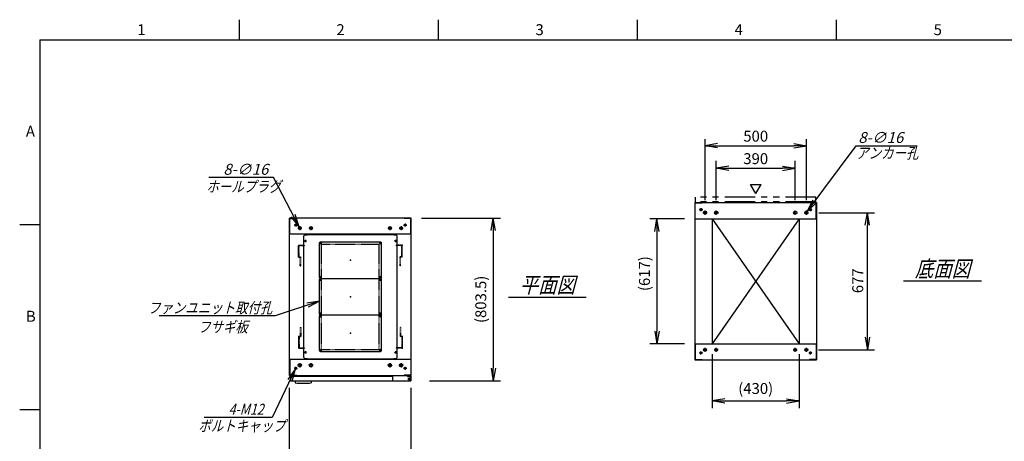
# Model space of a CAD drawing. Units: millimetres. Extents: x 0 to 398, y 1 to 284.
# Drawn here: x 0 to 243, y 180 to 284 of the extents above; entities that cross this region are included whole.
import ezdxf

# ---------------------------------------------------------------- set-up
doc = ezdxf.new("R2010")
doc.units = ezdxf.units.MM
for name, pattern in [('CENTER', [12, 7.5, -1.5, 1.5, -1.5]), ('DASHED', [4.5, 3, -1.5]), ('PHANTOM', [15, 7.5, -1.5, 1.5, -1.5, 1.5, -1.5])]:
    doc.linetypes.add(name, pattern=pattern)
doc.styles.get("Standard").update_dxf_attribs({"font": 'ROMANS', "bigfont": 'EXTFONT'})
doc.dimstyles.new('ISO-25', dxfattribs={"dimtxt": 2.5, "dimasz": 2.5, "dimexe": 1.25, "dimexo": 0.625, "dimtad": 1, "dimtxsty": 'Standard', "dimcen": 2.5, "dimadec": 0, "dimazin": 0, "dimtfac": 1, "dimtmove": 0, "dimatfit": 3, "dimfxl": 1, "dimarcsym": 0})

# ---------------------------------------------------------------- blocks, each defined once
blk = doc.blocks.new('DTL0001')
at = {"color": 0, "linetype": 'CENTER'}
for p, q in [((-140.96, 85), (-154.04, 85)), ((-147.5, 91.54), (-147.5, 78.46)), ((154.04, 85), (140.96, 85)), ((147.5, 91.54), (147.5, 78.46)), ((-140.96, -85), (-154.04, -85)), ((-147.5, -78.46), (-147.5, -91.54)), ((154.04, -85), (140.96, -85)), ((147.5, -78.46), (147.5, -91.54))]:
    blk.add_line(p, q, dxfattribs=at)
at = {"color": 0, "linetype": 'Continuous'}
for p, q in [((-152.5, 86), (-152.5, -86)), ((-148.5, 90), (148.5, 90)), ((152.5, 86), (152.5, -86)), ((-148.5, -90), (148.5, -90))]:
    blk.add_line(p, q, dxfattribs=at)
for centre in [(-147.5, 85), (147.5, 85), (-147.5, -85), (147.5, -85)]:
    blk.add_circle(centre, 4, dxfattribs=at)
for centre, start, end in [((-148.5, 86), 90, 180), ((148.5, 86), 0, 90), ((-148.5, -86), 180, 270), ((148.5, -86), 270, 0)]:
    blk.add_arc(centre, 4, start, end, dxfattribs=at)
at = {"color": 0}
for p in [(-147.5, 85), (147.5, 85), (0, 0), (-147.5, -85), (147.5, -85)]:
    blk.add_point(p, dxfattribs=at)
blk = doc.blocks.new('DTL0003')
at = {"color": 0, "linetype": 'DASHED'}
for p, q in [((-512, -60), (-512, 0)), ((-512, 0), (-482, 0)), ((-482, -2.3), (-482, 0)), ((-30, -2.3), (-30, 0)), ((0, 0), (-30, 0)), ((0, -60), (0, 0)), ((-509.7, -2.3), (-482, -2.3)), ((-509.7, -57.7), (-509.7, -2.3)), ((-2.3, -2.3), (-30, -2.3)), ((-2.3, -57.7), (-2.3, -2.3)), ((-512, -60), (-503.8, -60)), ((-509.7, -57.7), (-501.5, -57.7)), ((-503.8, -102), (-503.8, -60)), ((-501.5, -102), (-501.5, -57.7)), ((-10.5, -102), (-10.5, -57.7)), ((-2.3, -57.7), (-10.5, -57.7)), ((0, -60), (-8.2, -60)), ((-8.2, -102), (-8.2, -60)), ((-503.8, -102), (-501.5, -102)), ((-8.2, -102), (-10.5, -102))]:
    blk.add_line(p, q, dxfattribs=at)
at = {"color": 0}
blk.add_point((0, 0), dxfattribs=at)
blk = doc.blocks.new('DTL0012')
at = {"color": 0, "linetype": 'Continuous'}
for p, q in [((-230, 300.9), (-225, 305.9)), ((-230, -300.9), (-230, 300.9)), ((-225, 305.9), (-214, 305.9)), ((-214, 307.5), (-214, 305.9)), ((-214, 307.5), (214, 307.5)), ((214, 307.5), (214, 305.9)), ((214, 305.9), (225, 305.9)), ((225, 305.9), (230, 300.9)), ((230, -300.9), (230, 300.9)), ((-225, -305.9), (-230, -300.9)), ((-225, -305.9), (-214, -305.9)), ((-214, -305.9), (-214, -307.5)), ((-214, -307.5), (214, -307.5)), ((214, -305.9), (225, -305.9)), ((214, -305.9), (214, -307.5)), ((225, -305.9), (230, -300.9))]:
    blk.add_line(p, q, dxfattribs=at)
at = {"color": 0, "linetype": 'CENTER'}
for p, q in [((-228.04, 275), (-216.96, 275)), ((-222.5, 280.54), (-222.5, 269.46)), ((-142.96, 265), (-152.04, 265)), ((-147.5, 269.54), (-147.5, 260.46)), ((152.04, 265), (142.96, 265)), ((147.5, 269.54), (147.5, 260.46)), ((216.96, 275), (228.04, 275)), ((222.5, 280.54), (222.5, 269.46)), ((-147.5, 99.54), (-147.5, 90.46)), ((147.5, 99.54), (147.5, 90.46)), ((-142.96, 95), (-152.04, 95)), ((-142.96, 85), (-152.04, 85)), ((-147.5, 89.54), (-147.5, 80.46)), ((152.04, 95), (142.96, 95)), ((152.04, 85), (142.96, 85)), ((147.5, 89.54), (147.5, 80.46)), ((-142.96, -85), (-152.04, -85)), ((-142.96, -95), (-152.04, -95)), ((-147.5, -80.46), (-147.5, -89.54)), ((-147.5, -90.46), (-147.5, -99.54)), ((152.04, -85), (142.96, -85)), ((152.04, -95), (142.96, -95)), ((147.5, -80.46), (147.5, -89.54)), ((147.5, -90.46), (147.5, -99.54)), ((-228.04, -275), (-216.96, -275)), ((-222.5, -269.46), (-222.5, -280.54)), ((-142.96, -265), (-152.04, -265)), ((-147.5, -260.46), (-147.5, -269.54)), ((152.04, -265), (142.96, -265)), ((147.5, -260.46), (147.5, -269.54)), ((216.96, -275), (228.04, -275)), ((222.5, -269.46), (222.5, -280.54))]:
    blk.add_line(p, q, dxfattribs=at)
at = {"color": 0, "linetype": 'DASHED'}
for p, q in [((-142.5, 260), (142.5, 260)), ((-142.5, -260), (-142.5, 260)), ((142.5, -260), (142.5, 260)), ((-142.5, -260), (142.5, -260))]:
    blk.add_line(p, q, dxfattribs=at)
at = {"color": 0, "linetype": 'Continuous'}
for centre, radius in [((-222.5, 275), 3), ((-147.5, 265), 2), ((147.5, 265), 2), ((222.5, 275), 3), ((-147.5, 95), 2), ((-147.5, 85), 2), ((147.5, 95), 2), ((147.5, 85), 2), ((-147.5, -85), 2), ((-147.5, -95), 2), ((147.5, -85), 2), ((147.5, -95), 2), ((-222.5, -275), 3), ((-147.5, -265), 2), ((147.5, -265), 2), ((222.5, -275), 3)]:
    blk.add_circle(centre, radius, dxfattribs=at)
at = {"color": 0}
blk.add_point((0, 0), dxfattribs=at)
blk = doc.blocks.new('_Open')
at = {"color": 0, "linetype": 'ByBlock', "lineweight": -2}
for p, q in [((-1, 0.166667), (0, 0)), ((-1, -0.166667), (0, 0)), ((0, 0), (-1, 0))]:
    blk.add_line(p, q, dxfattribs=at)
blk = doc.blocks.new('*D17')
at = {"color": 0, "lineweight": -2}
for p, q in [((66.61, 158.23), (66.61, 193.15)), ((96.61, 158.23), (96.61, 193.15)), ((69.73, 173.98), (93.5, 173.98))]:
    blk.add_line(p, q, dxfattribs=at)
at = {"layer": 'Defpoints', "color": 0}
for p in [(96.61, 173.98), (66.61, 155.69), (96.61, 155.69)]:
    blk.add_point(p, dxfattribs=at)
at = {"color": 0, "lineweight": -2, "xscale": 3.114, "yscale": 3.114, "zscale": 3.114, "rotation": 180}
blk.add_blockref('_Open', (66.61, 173.98), dxfattribs=at)
at = {"color": 0, "lineweight": -2, "xscale": 3.114, "yscale": 3.114, "zscale": 3.114}
blk.add_blockref('_Open', (96.61, 173.98), dxfattribs=at)
at = {"color": 0, "insert": (81.66, 176.01), "char_height": 2.7, "attachment_point": 5}
blk.add_mtext('600', dxfattribs=at)
blk = doc.blocks.new('*D20')
at = {"color": 0, "lineweight": -2}
for p, q in [((197.18, 236.35), (210.96, 236.35)), ((209.16, 205.61), (209.16, 233.23)), ((197.13, 202.5), (210.96, 202.5))]:
    blk.add_line(p, q, dxfattribs=at)
at = {"layer": 'Defpoints', "color": 0}
for p in [(194.64, 236.35), (209.16, 236.35), (194.59, 202.5)]:
    blk.add_point(p, dxfattribs=at)
at = {"color": 0, "lineweight": -2, "xscale": 3.114, "yscale": 3.114, "zscale": 3.114}
for p, rotation in [((209.16, 236.35), 90), ((209.16, 202.5), 270)]:
    blk.add_blockref('_Open', p, dxfattribs=dict(at, rotation=rotation))
at = {"color": 0, "insert": (207.13, 219.55), "char_height": 2.7, "attachment_point": 5, "rotation": 90}
blk.add_mtext('677', dxfattribs=at)
blk = doc.blocks.new('*D21')
at = {"color": 0, "lineweight": -2}
for p, q in [((169.11, 239.41), (169.11, 254.5)), ((172.23, 252.88), (191, 252.88)), ((194.11, 239.41), (194.11, 254.5))]:
    blk.add_line(p, q, dxfattribs=at)
at = {"layer": 'Defpoints', "color": 0}
for p in [(194.11, 252.88), (169.11, 236.87), (194.11, 236.87)]:
    blk.add_point(p, dxfattribs=at)
at = {"color": 0, "lineweight": -2, "xscale": 3.114, "yscale": 3.114, "zscale": 3.114, "rotation": 180}
blk.add_blockref('_Open', (169.11, 252.88), dxfattribs=at)
at = {"color": 0, "lineweight": -2, "xscale": 3.114, "yscale": 3.114, "zscale": 3.114}
blk.add_blockref('_Open', (194.11, 252.88), dxfattribs=at)
at = {"color": 0, "insert": (181.61, 254.9), "char_height": 2.7, "attachment_point": 5}
blk.add_mtext('500', dxfattribs=at)
blk = doc.blocks.new('*D22')
at = {"color": 0, "lineweight": -2}
for p, q in [((171.86, 239.41), (171.86, 249.12)), ((191.36, 239.41), (191.36, 249.12)), ((174.98, 247.32), (188.25, 247.32))]:
    blk.add_line(p, q, dxfattribs=at)
at = {"layer": 'Defpoints', "color": 0}
for p in [(191.36, 247.32), (171.86, 236.87), (191.36, 236.87)]:
    blk.add_point(p, dxfattribs=at)
at = {"color": 0, "lineweight": -2, "xscale": 3.114, "yscale": 3.114, "zscale": 3.114, "rotation": 180}
blk.add_blockref('_Open', (171.86, 247.32), dxfattribs=at)
at = {"color": 0, "lineweight": -2, "xscale": 3.114, "yscale": 3.114, "zscale": 3.114}
blk.add_blockref('_Open', (191.36, 247.32), dxfattribs=at)
at = {"color": 0, "insert": (181.61, 249.34), "char_height": 2.7, "attachment_point": 5}
blk.add_mtext('390', dxfattribs=at)
blk = doc.blocks.new('SYM0002')
at = {"color": 7, "linetype": 'Continuous'}
for p, q in [((0, 0), (12.01, 16.21)), ((12.01, 16.21), (27.11, 16.21)), ((0, 0), (1.41, 2.83)), ((0, 0), (2.29, 2.18))]:
    blk.add_line(p, q, dxfattribs=at)
at = {"color": 7, "insert": (12.57, 16.89), "char_height": 2.7, "attachment_point": 7}
blk.add_mtext('{\\W1;\\Q15;8-∅16}', dxfattribs=at)
blk = doc.blocks.new('SYM0004')
at = {"color": 7, "linetype": 'Continuous'}
for p, q in [((0, 0), (-10.96, -3.64)), ((0, 0), (-3.13, -0.46)), ((0, 0), (-2.78, -1.5)), ((-10.96, -3.64), (-39.56, -3.64))]:
    blk.add_line(p, q, dxfattribs=at)
at = {"color": 7, "insert": (-11.65, -2.97), "char_height": 2.7, "attachment_point": 9}
blk.add_mtext('{\\W0.833333;\\Q15;ファンユニット取付孔}', dxfattribs=at)
blk = doc.blocks.new('*D31')
at = {"color": 0, "lineweight": -2}
for p, q in [((99.15, 235.04), (118.66, 235.04)), ((116.86, 231.93), (116.86, 197.98)), ((101.15, 194.87), (118.66, 194.87))]:
    blk.add_line(p, q, dxfattribs=at)
at = {"layer": 'Defpoints', "color": 0}
for p in [(96.61, 235.04), (98.61, 194.87), (116.86, 194.87)]:
    blk.add_point(p, dxfattribs=at)
at = {"color": 0, "lineweight": -2, "xscale": 3.114, "yscale": 3.114, "zscale": 3.114}
for p, rotation in [((116.86, 235.04), 90.00000000000001), ((116.86, 194.87), 270)]:
    blk.add_blockref('_Open', p, dxfattribs=dict(at, rotation=rotation))
at = {"color": 0, "insert": (114.13, 214.96), "char_height": 2.7, "attachment_point": 5, "rotation": 90}
blk.add_mtext('(803.5)', dxfattribs=at)
blk = doc.blocks.new('*D32')
at = {"color": 0, "lineweight": -2}
for p, q in [((170.86, 201.46), (170.86, 188.07)), ((192.36, 201.46), (192.36, 188.07)), ((173.97, 189.87), (189.24, 189.87))]:
    blk.add_line(p, q, dxfattribs=at)
at = {"layer": 'Defpoints', "color": 0}
for p in [(170.86, 204), (192.36, 204), (192.36, 189.87)]:
    blk.add_point(p, dxfattribs=at)
at = {"color": 0, "lineweight": -2, "xscale": 3.114, "yscale": 3.114, "zscale": 3.114, "rotation": 180}
blk.add_blockref('_Open', (170.86, 189.87), dxfattribs=at)
at = {"color": 0, "lineweight": -2, "xscale": 3.114, "yscale": 3.114, "zscale": 3.114}
blk.add_blockref('_Open', (192.36, 189.87), dxfattribs=at)
at = {"color": 0, "insert": (181.61, 192.61), "char_height": 2.7, "attachment_point": 5}
blk.add_mtext('(430)', dxfattribs=at)
blk = doc.blocks.new('*D34')
at = {"color": 0, "lineweight": -2}
for p, q in [((164.02, 234.85), (155.45, 234.85)), ((157.25, 231.73), (157.25, 207.11)), ((164.02, 204), (155.45, 204))]:
    blk.add_line(p, q, dxfattribs=at)
at = {"layer": 'Defpoints', "color": 0}
for p in [(166.56, 234.85), (157.24, 204), (166.56, 204)]:
    blk.add_point(p, dxfattribs=at)
at = {"color": 0, "lineweight": -2, "xscale": 3.114, "yscale": 3.114, "zscale": 3.114}
for p, rotation in [((157.25, 234.85), 90), ((157.25, 204), 270)]:
    blk.add_blockref('_Open', p, dxfattribs=dict(at, rotation=rotation))
at = {"color": 0, "insert": (154.51, 221.31), "char_height": 2.7, "attachment_point": 5, "rotation": 90}
blk.add_mtext('(617)', dxfattribs=at)
blk = doc.blocks.new('SYM0009')
at = {"color": 7, "linetype": 'Continuous'}
for p, q in [((-6.33, 12.18), (-22.31, 12.18)), ((0, 0), (-6.33, 12.18)), ((0, 0), (-1.92, 2.51)), ((0, 0), (-0.95, 3.02))]:
    blk.add_line(p, q, dxfattribs=at)
at = {"color": 7, "insert": (-7.6, 12.86), "char_height": 2.7, "attachment_point": 9}
blk.add_mtext('{\\W1;\\Q15;8-∅16}', dxfattribs=at)
blk = doc.blocks.new('SYM0010')
at = {"color": 7, "linetype": 'Continuous'}
for p, q in [((0, 0), (-5.73, -11.92)), ((0, 0), (-1.84, -2.57)), ((0, 0), (-0.86, -3.04)), ((-5.73, -11.92), (-22.52, -11.92))]:
    blk.add_line(p, q, dxfattribs=at)
at = {"color": 7, "insert": (-7.81, -11.25), "char_height": 2.7, "attachment_point": 9}
blk.add_mtext('{\\W0.833333;\\Q15;4-M12}', dxfattribs=at)

msp = doc.modelspace()

# ---------------------------------------------------------------- linework, layer by layer
at = {"color": 7, "linetype": 'Continuous'}
for p, q in [((54.13, 284), (54.13, 279)), ((103.25, 284), (103.25, 279)), ((152.38, 284), (152.38, 279)), ((201.5, 284), (201.5, 279)), ((5, 279), (398, 279)), ((5, 279), (5, 5)), ((181.64, 241.07), (180.34, 243.32)), ((180.34, 243.32), (182.94, 243.32)), ((181.64, 241.07), (182.94, 243.32)), ((166.61, 238.85), (196.61, 238.85)), ((166.61, 238.85), (166.61, 200)), ((166.69, 238.77), (168.36, 238.77)), ((166.69, 234.85), (166.69, 238.77)), ((168.36, 238.77), (168.36, 238.85)), ((194.86, 238.77), (194.86, 238.85)), ((196.53, 238.77), (194.86, 238.77)), ((196.53, 234.85), (196.53, 238.77)), ((196.61, 238.85), (196.61, 200)), ((5, 233.33), (0, 233.33)), ((96.61, 235.04), (66.61, 235.04)), ((66.61, 196.19), (66.61, 235.04)), ((66.69, 231.04), (66.69, 234.96)), ((66.69, 234.96), (68.36, 234.96)), ((68.36, 234.96), (68.36, 235.04)), ((94.86, 234.96), (94.86, 235.04)), ((96.53, 234.96), (94.86, 234.96)), ((96.53, 231.04), (96.53, 234.96)), ((96.61, 196.19), (96.61, 235.04)), ((166.61, 234.85), (196.61, 234.85)), ((170.86, 234.85), (170.86, 204)), ((192.36, 234.85), (170.86, 204)), ((170.86, 234.85), (192.36, 204)), ((192.36, 234.85), (192.36, 204)), ((96.61, 231.04), (66.61, 231.04)), ((218.11, 219.52), (237.3, 219.52)), ((120.61, 215.52), (139.8, 215.52)), ((166.61, 204), (196.61, 204)), ((166.69, 204), (166.69, 200.08)), ((196.53, 204), (196.53, 200.08)), ((66.61, 200.19), (96.61, 200.19)), ((66.69, 200.19), (66.69, 196.27)), ((92.43, 200.19), (95.68, 200.19)), ((96.53, 200.19), (96.53, 196.27)), ((166.61, 200), (196.61, 200)), ((166.69, 200.08), (168.36, 200.08)), ((168.36, 200.08), (168.36, 200)), ((194.86, 200.08), (194.86, 200)), ((196.53, 200.08), (194.86, 200.08)), ((66.61, 196.19), (96.61, 196.19)), ((66.61, 196.19), (96.61, 196.19)), ((66.69, 196.27), (68.36, 196.27)), ((66.81, 196.02), (66.81, 194.87)), ((66.81, 196.02), (91.98, 196.02)), ((66.81, 194.87), (96.51, 194.87)), ((67.96, 194.87), (67.96, 194.34)), ((68.36, 196.27), (68.36, 196.19)), ((71.96, 194.87), (71.96, 194.34)), ((91.98, 196.19), (91.98, 195.12)), ((94.86, 196.27), (94.86, 196.19)), ((96.53, 196.27), (94.86, 196.27)), ((95.68, 196.19), (95.68, 196.08)), ((95.68, 196.19), (95.68, 195.9)), ((95.68, 196.08), (96.28, 196.08)), ((95.68, 196.02), (96.51, 196.02)), ((95.68, 195.9), (96.23, 195.9)), ((96.48, 195.65), (96.48, 195.12)), ((96.51, 196.02), (96.51, 194.87)), ((5, 187.67), (0, 187.67))]:
    msp.add_line(p, q, dxfattribs=at)
at = {"color": 7, "linetype": 'PHANTOM'}
for p, q in [((166.76, 239.02), (166.76, 240.17)), ((196.46, 240.17), (166.76, 240.17)), ((196.46, 239.02), (166.76, 239.02)), ((196.46, 239.02), (196.46, 240.17))]:
    msp.add_line(p, q, dxfattribs=at)
at = {"color": 7, "linetype": 'CENTER'}
for p, q in [((168.49, 237.1), (167.74, 237.1)), ((168.11, 237.47), (168.11, 236.72)), ((169.64, 236.35), (168.59, 236.35)), ((169.11, 235.82), (169.11, 236.87)), ((172.39, 236.35), (171.34, 236.35)), ((171.86, 235.82), (171.86, 236.87)), ((190.84, 236.35), (191.89, 236.35)), ((191.36, 235.82), (191.36, 236.87)), ((193.59, 236.35), (194.64, 236.35)), ((194.11, 235.82), (194.11, 236.87)), ((194.74, 237.1), (195.49, 237.1)), ((195.11, 237.47), (195.11, 236.72)), ((68.49, 233.29), (67.74, 233.29)), ((68.11, 233.67), (68.11, 232.92)), ((94.74, 233.29), (95.49, 233.29)), ((95.11, 233.67), (95.11, 232.92)), ((69.59, 232.54), (68.64, 232.54)), ((69.11, 233.02), (69.11, 232.07)), ((72.34, 232.54), (71.39, 232.54)), ((71.86, 233.02), (71.86, 232.07)), ((90.89, 232.54), (91.84, 232.54)), ((91.36, 233.02), (91.36, 232.07)), ((93.64, 232.54), (94.59, 232.54)), ((94.11, 233.02), (94.11, 232.07)), ((168.49, 201.75), (167.74, 201.75)), ((168.11, 201.37), (168.11, 202.12)), ((169.59, 202.5), (168.64, 202.5)), ((169.11, 202.02), (169.11, 202.97)), ((172.34, 202.5), (171.39, 202.5)), ((171.86, 202.02), (171.86, 202.97)), ((190.89, 202.5), (191.84, 202.5)), ((191.36, 202.02), (191.36, 202.97)), ((193.64, 202.5), (194.59, 202.5)), ((194.11, 202.02), (194.11, 202.97)), ((194.74, 201.75), (195.49, 201.75)), ((195.11, 201.37), (195.11, 202.12)), ((68.49, 197.94), (67.74, 197.94)), ((68.11, 197.57), (68.11, 198.32)), ((69.64, 198.69), (68.59, 198.69)), ((69.11, 199.22), (69.11, 198.17)), ((72.39, 198.69), (71.34, 198.69)), ((71.86, 199.22), (71.86, 198.17)), ((90.84, 198.69), (91.89, 198.69)), ((91.36, 199.22), (91.36, 198.17)), ((93.59, 198.69), (94.64, 198.69)), ((94.11, 199.22), (94.11, 198.17)), ((94.74, 197.94), (95.49, 197.94)), ((95.11, 197.57), (95.11, 198.32)), ((95.76, 195.27), (96.46, 195.27)), ((95.77, 195.27), (96.45, 195.27)), ((96.11, 195.62), (96.11, 194.92)), ((96.11, 195.61), (96.11, 194.93))]:
    msp.add_line(p, q, dxfattribs=at)
at = {"color": 7, "linetype": 'Continuous'}
for centre, radius in [((168.11, 237.1), 0.25), ((169.11, 236.35), 0.4), ((171.86, 236.35), 0.4), ((191.36, 236.35), 0.4), ((194.11, 236.35), 0.4), ((195.11, 237.1), 0.25), ((68.11, 233.29), 0.25), ((95.11, 233.29), 0.25), ((69.11, 232.54), 0.35), ((71.86, 232.54), 0.35), ((91.36, 232.54), 0.35), ((94.11, 232.54), 0.35), ((168.11, 201.75), 0.25), ((169.11, 202.5), 0.35), ((171.86, 202.5), 0.35), ((191.36, 202.5), 0.35), ((194.11, 202.5), 0.35), ((195.11, 201.75), 0.25), ((68.11, 197.94), 0.25), ((69.11, 198.69), 0.4), ((71.86, 198.69), 0.4), ((91.36, 198.69), 0.4), ((94.11, 198.69), 0.4), ((95.11, 197.94), 0.25), ((96.11, 195.27), 0.212), ((96.11, 195.27), 0.212)]:
    msp.add_circle(centre, radius, dxfattribs=at)
for centre, radius, start, end in [((92.23, 195.12), 0.25, 180, 270), ((96.23, 195.65), 0.25, 0, 90), ((96.23, 195.12), 0.25, 270, 0), ((69.96, 214.29), 20.05, 264.2752, 275.7248)]:
    msp.add_arc(centre, radius, start, end, dxfattribs=at)
at = {"color": 7}
for p in [(181.61, 219.42), (81.61, 215.62)]:
    msp.add_point(p, dxfattribs=at)

# ---------------------------------------------------------------- block references
for name, p in [('SYM0002', (194.35, 236.67)), ('SYM0009', (68.95, 232.85)), ('SYM0004', (73.99, 214.49)), ('SYM0010', (68.01, 197.72))]:
    msp.add_blockref(name, p, dxfattribs=at)
at = {"color": 7, "xscale": 0.05, "zscale": 0.05}
for name, p, yscale in [('DTL0012', (81.61, 215.62), 0.05), ('DTL0001', (81.61, 224.62), -0.05), ('DTL0003', (94.41, 228.37), 0.05), ('DTL0001', (81.61, 215.62), -0.05), ('DTL0001', (81.61, 206.62), -0.05), ('DTL0003', (94.41, 202.87), -0.05)]:
    msp.add_blockref(name, p, dxfattribs=dict(at, yscale=yscale))

# ---------------------------------------------------------------- texts
at = {"color": 7}
for s, insert, char_height, attachment_point in [('{\\W1;1}', (29.02, 280.18), 2.7, 7), ('{\\W1;2}', (78.14, 280.18), 2.7, 7), ('{\\W1;3}', (127.27, 280.18), 2.7, 7), ('{\\W1;4}', (176.39, 280.18), 2.7, 7), ('{\\W1;5}', (225.52, 280.18), 2.7, 7), ('{\\W1;A}', (1.53, 255.1), 2.7, 7), ('{\\W0.833333;\\Q15;アンカー孔}', (206.4, 249.73), 2.7, 7), ('{\\W0.833333;\\Q15;ホールプラグ}', (46.04, 241.45), 2.7, 7), ('{\\W0.833333;\\Q15;底面図}', (227.71, 220.52), 4, 8), ('{\\W0.833333;\\Q15;平面図}', (130.21, 216.52), 4, 8), ('{\\W1;B}', (1.53, 209.43), 2.7, 7), ('{\\W0.833333;\\Q15;フサギ板}', (50.16, 209.5), 2.7, 2), ('{\\W0.833333;\\Q15;ボルトキャップ}', (44.07, 182.38), 2.7, 7)]:
    msp.add_mtext(s, dxfattribs=dict(at, insert=insert, char_height=char_height, attachment_point=attachment_point))

# ---------------------------------------------------------------- dimensions: what is measured, and where the dimension line sits
for base, p1, p2, angle, text, override, picture, middle in [((194.11, 252.88), (169.11, 236.87), (194.11, 236.87), 180, '500', {"dimtxt": 2.7, "dimasz": 3.114, "dimexe": 1.62, "dimexo": 2.54, "dimgap": 0.675, "dimtad": 1, "dimtih": 0, "dimtoh": 0, "dimdec": 0, "dimdsep": 46, "dimblk1": 'Open', "dimblk2": 'Open', "dimsah": 1, "dimse1": 0, "dimse2": 0, "dimtmove": 0}, '*D21', (181.61, 252.88)), ((191.36, 247.32), (171.86, 236.87), (191.36, 236.87), 180, '390', {"dimtxt": 2.7, "dimasz": 3.114, "dimexe": 1.8, "dimexo": 2.54, "dimgap": 0.675, "dimtad": 1, "dimtih": 0, "dimtoh": 0, "dimdec": 0, "dimdsep": 46, "dimblk1": 'Open', "dimblk2": 'Open', "dimsah": 1, "dimse1": 0, "dimse2": 0, "dimtmove": 0}, '*D22', (181.61, 247.32)), ((209.16, 236.35), (194.59, 202.5), (194.64, 236.35), 270, '677', {"dimtxt": 2.7, "dimasz": 3.114, "dimexe": 1.8, "dimexo": 2.54, "dimgap": 0.675, "dimtad": 1, "dimtih": 0, "dimtoh": 0, "dimdec": 0, "dimdsep": 46, "dimblk1": 'Open', "dimblk2": 'Open', "dimsah": 1, "dimse1": 0, "dimse2": 0, "dimtmove": 0}, '*D20', (209.16, 219.55)), ((116.86, 194.87), (96.61, 235.04), (98.61, 194.87), 90, '(803.5)', {"dimtxt": 2.7, "dimasz": 3.114, "dimexe": 1.8, "dimexo": 2.54, "dimgap": 0.675, "dimtad": 1, "dimtih": 0, "dimtoh": 0, "dimdec": 1, "dimzin": 0, "dimdsep": 46, "dimblk1": 'Open', "dimblk2": 'Open', "dimsah": 1, "dimse1": 0, "dimse2": 0, "dimtmove": 0}, '*D31', (116.86, 214.96)), ((157.25, 204), (166.56, 234.85), (166.56, 204), 90, '(617)', {"dimtxt": 2.7, "dimasz": 3.114, "dimexe": 1.8, "dimexo": 2.54, "dimgap": 0.675, "dimtad": 1, "dimtih": 0, "dimtoh": 0, "dimdec": 0, "dimdsep": 46, "dimblk1": 'Open', "dimblk2": 'Open', "dimsah": 1, "dimse1": 0, "dimse2": 0, "dimtmove": 0}, '*D34', (157.25, 221.31)), ((192.36, 189.87), (170.86, 204), (192.36, 204), 180, '(430)', {"dimtxt": 2.7, "dimasz": 3.114, "dimexe": 1.8, "dimexo": 2.54, "dimgap": 0.675, "dimtad": 1, "dimtih": 0, "dimtoh": 0, "dimdec": 0, "dimdsep": 46, "dimblk1": 'Open', "dimblk2": 'Open', "dimsah": 1, "dimse1": 0, "dimse2": 0, "dimtmove": 0}, '*D32', (181.61, 189.87)), ((96.61, 173.98), (66.61, 155.69), (96.61, 155.69), 180, '600', {"dimtxt": 2.7, "dimasz": 3.114, "dimexe": 19.172394, "dimexo": 2.54, "dimgap": 0.675, "dimtad": 1, "dimtih": 0, "dimtoh": 0, "dimdec": 0, "dimdsep": 46, "dimblk1": 'Open', "dimblk2": 'Open', "dimsah": 1, "dimse1": 0, "dimse2": 0, "dimtmove": 0}, '*D17', (81.66, 173.98))]:
    dim = msp.add_linear_dim(base=base, p1=p1, p2=p2, angle=angle, text=text, dimstyle='ISO-25', override=override, dxfattribs=at)
    dim.commit()
    dim.dimension.update_dxf_attribs({"geometry": picture, "text_midpoint": middle, "dimtype": 160})

doc.saveas('drawing.dxf')
